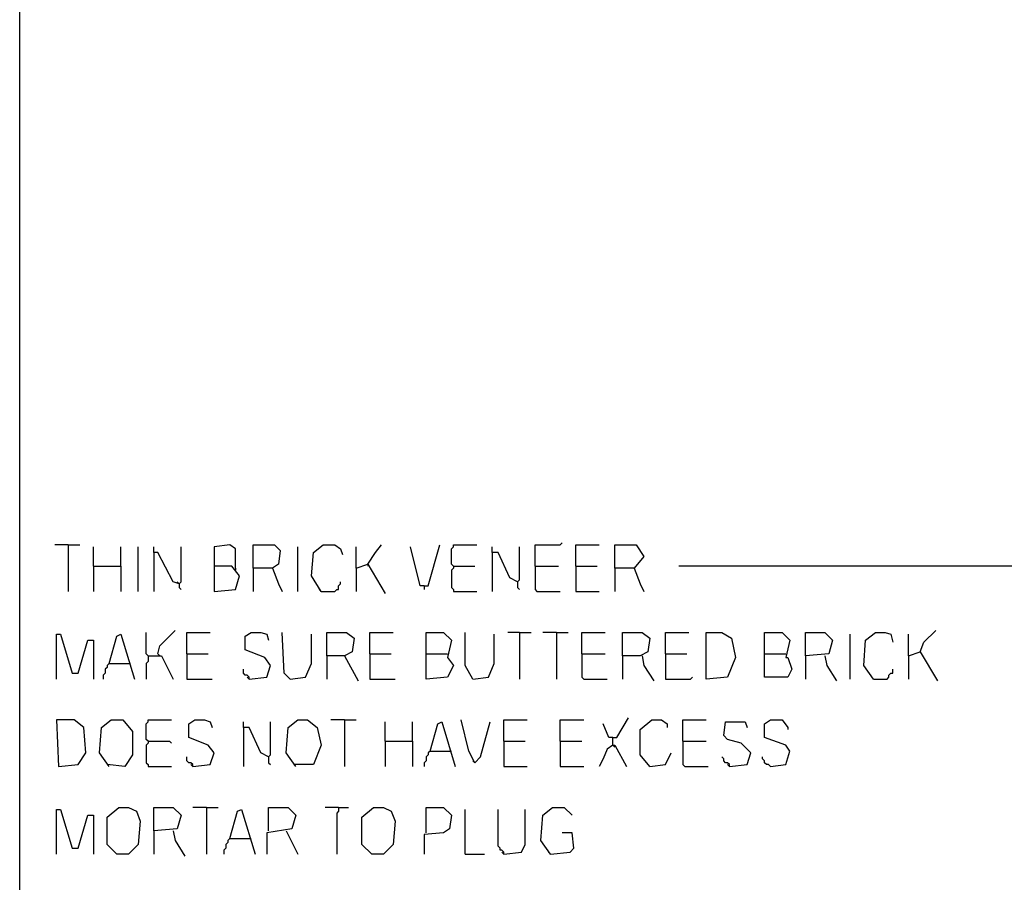
# Model space of a CAD drawing. Extents: x 0.16 to 7.56, y 0.38 to 9.8.
# Drawn here: x 0.16 to 1.69, y 3.63 to 4.97 of the extents above; entities that cross this region are included whole.
import ezdxf

# ---------------------------------------------------------------- set-up
doc = ezdxf.new("R2010")
doc.units = 0
doc.header["$MEASUREMENT"] = 0
doc.layers.add('PFV', color=7, linetype='Continuous')

msp = doc.modelspace()

# ---------------------------------------------------------------- linework, layer by layer
at = {"layer": 'PFV', "color": 0}
for points in [[(0.160606, 0.375758, 0), (0.160606, 9.80303, 0), (7.560606, 9.80303, 0), (7.563636, 9.8, 0), (7.563636, 0.375758, 0), (0.160606, 0.375758, 0)], [(0.236364, 4.154545, 0), (0.215152, 4.154545, 0)], [(0.236364, 4.154545, 0), (0.254545, 4.154545, 0)], [(0.236364, 4.154545, 0), (0.236364, 4.081818, 0)], [(0.275758, 4.121212, 0), (0.275758, 4.151515, 0)], [(0.318182, 4.121212, 0), (0.318182, 4.151515, 0)], [(0.345455, 4.081818, 0), (0.345455, 4.151515, 0)], [(0.409091, 4.093939, 0), (0.4, 4.09697, 0), (0.375758, 4.142424, 0), (0.369697, 4.142424, 0), (0.369697, 4.151515, 0)], [(0.369697, 4.142424, 0), (0.369697, 4.081818, 0)], [(0.409091, 4.093939, 0), (0.412121, 4.09697, 0), (0.412121, 4.151515, 0)], [(0.49697, 4.118182, 0), (0.49697, 4.148485, 0), (0.487879, 4.154545, 0), (0.463636, 4.151515, 0), (0.463636, 4.081818, 0), (0.49697, 4.084848, 0), (0.50303, 4.106061, 0), (0.490909, 4.121212, 0), (0.463636, 4.121212, 0)], [(0.524242, 4.118182, 0), (0.524242, 4.154545, 0), (0.557576, 4.154545, 0), (0.566667, 4.145455, 0), (0.563636, 4.124242, 0), (0.554545, 4.118182, 0), (0.524242, 4.118182, 0), (0.524242, 4.081818, 0)], [(0.593939, 4.081818, 0), (0.593939, 4.151515, 0)], [(0.630303, 4.081818, 0), (0.615152, 4.106061, 0), (0.618182, 4.142424, 0), (0.633333, 4.154545, 0), (0.651515, 4.154545, 0), (0.660606, 4.148485, 0), (0.663636, 4.139394, 0)], [(0.684848, 4.118182, 0), (0.684848, 4.151515, 0)], [(0.70303, 4.124242, 0), (0.715152, 4.142424, 0), (0.724242, 4.154545, 0)], [(0.790909, 4.090909, 0), (0.784848, 4.090909, 0), (0.769697, 4.151515, 0)], [(0.790909, 4.090909, 0), (0.79697, 4.090909, 0), (0.815152, 4.154545, 0)], [(0.836364, 4.121212, 0), (0.833333, 4.124242, 0), (0.833333, 4.148485, 0), (0.836364, 4.151515, 0), (0.836364, 4.154545, 0), (0.872727, 4.154545, 0)], [(0.936364, 4.09697, 0), (0.924242, 4.10303, 0), (0.906061, 4.142424, 0), (0.89697, 4.142424, 0), (0.89697, 4.151515, 0)], [(0.89697, 4.142424, 0), (0.89697, 4.081818, 0)], [(0.936364, 4.09697, 0), (0.939394, 4.1, 0), (0.939394, 4.151515, 0)], [(0.963636, 4.121212, 0), (0.963636, 4.154545, 0), (1.00303, 4.154545, 0), (1.006061, 4.157576, 0)], [(1.027273, 4.121212, 0), (1.027273, 4.154545, 0), (1.063636, 4.154545, 0)], [(1.087879, 4.118182, 0), (1.087879, 4.154545, 0), (1.121212, 4.154545, 0), (1.133333, 4.136364, 0), (1.118182, 4.118182, 0), (1.087879, 4.118182, 0), (1.087879, 4.081818, 0)], [(2.051515, 4.121212, 0), (1.775758, 4.124242, 0), (1.763636, 4.136364, 0), (1.739394, 4.127273, 0), (1.730303, 4.121212, 0), (1.187879, 4.121212, 0)], [(0.275758, 4.121212, 0), (0.318182, 4.121212, 0), (0.318182, 4.081818, 0)], [(0.275758, 4.121212, 0), (0.275758, 4.081818, 0)], [(0.49697, 4.118182, 0), (0.49697, 4.115152, 0)], [(0.554545, 4.118182, 0), (0.563636, 4.093939, 0), (0.569697, 4.081818, 0)], [(0.684848, 4.118182, 0), (0.70303, 4.124242, 0), (0.730303, 4.078788, 0)], [(0.684848, 4.118182, 0), (0.684848, 4.081818, 0)], [(0.70303, 4.124242, 0), (0.70303, 4.121212, 0)], [(0.836364, 4.121212, 0), (0.836364, 4.118182, 0), (0.833333, 4.115152, 0), (0.833333, 4.087879, 0), (0.836364, 4.084848, 0), (0.836364, 4.081818, 0), (0.872727, 4.081818, 0)], [(0.836364, 4.121212, 0), (0.869697, 4.121212, 0)], [(0.963636, 4.121212, 0), (1, 4.121212, 0)], [(0.963636, 4.121212, 0), (0.963636, 4.084848, 0), (0.966667, 4.081818, 0), (1.00303, 4.081818, 0)], [(1.027273, 4.121212, 0), (1.060606, 4.121212, 0)], [(1.027273, 4.121212, 0), (1.027273, 4.081818, 0), (1.063636, 4.081818, 0)], [(1.118182, 4.118182, 0), (1.127273, 4.093939, 0), (1.133333, 4.081818, 0)], [(0.409091, 4.093939, 0), (0.406061, 4.09697, 0)], [(0.630303, 4.081818, 0), (0.651515, 4.081818, 0), (0.654545, 4.084848, 0), (0.657576, 4.084848, 0), (0.657576, 4.090909, 0), (0.660606, 4.093939, 0), (0.660606, 4.09697, 0)], [(0.936364, 4.09697, 0), (0.936364, 4.087879, 0), (0.939394, 4.084848, 0)], [(0.409091, 4.093939, 0), (0.409091, 4.087879, 0), (0.412121, 4.084848, 0)], [(0.630303, 4.081818, 0), (0.627273, 4.084848, 0)], [(0.790909, 4.090909, 0), (0.790909, 4.084848, 0)], [(0.375758, 3.984848, 0), (0.378788, 3.99697, 0), (0.40303, 4.021212, 0)], [(1.563636, 3.987879, 0), (1.569697, 4.00303, 0), (1.587879, 4.021212, 0)], [(0.218182, 3.945455, 0), (0.218182, 4.015152, 0), (0.224242, 4.015152, 0), (0.242424, 3.954545, 0), (0.251515, 3.954545, 0), (0.266667, 4.006061, 0), (0.275758, 4.006061, 0), (0.275758, 3.945455, 0)], [(0.3, 3.969697, 0), (0.312121, 4.012121, 0), (0.318182, 4.015152, 0), (0.339394, 3.945455, 0)], [(0.360606, 3.981818, 0), (0.357576, 3.984848, 0), (0.357576, 4.018182, 0)], [(0.421212, 3.984848, 0), (0.421212, 4.018182, 0), (0.457576, 4.018182, 0)], [(0.518182, 3.945455, 0), (0.545455, 3.948485, 0), (0.551515, 3.966667, 0), (0.542424, 3.978788, 0), (0.512121, 3.990909, 0), (0.512121, 4.012121, 0), (0.521212, 4.018182, 0), (0.536364, 4.018182, 0), (0.545455, 4.015152, 0), (0.548485, 4.006061, 0)], [(0.581818, 3.945455, 0), (0.572727, 3.954545, 0), (0.569697, 4.018182, 0)], [(0.581818, 3.945455, 0), (0.606061, 3.948485, 0), (0.615152, 3.969697, 0), (0.615152, 4.015152, 0)], [(0.639394, 3.981818, 0), (0.639394, 4.018182, 0), (0.669697, 4.018182, 0), (0.681818, 4.009091, 0), (0.678788, 3.987879, 0), (0.666667, 3.981818, 0), (0.639394, 3.981818, 0), (0.639394, 3.945455, 0)], [(0.706061, 3.984848, 0), (0.706061, 4.018182, 0), (0.742424, 4.018182, 0)], [(0.793939, 3.984848, 0), (0.793939, 4.018182, 0), (0.821212, 4.018182, 0), (0.833333, 4.006061, 0), (0.827273, 3.978788, 0), (0.836364, 3.966667, 0), (0.827273, 3.948485, 0), (0.793939, 3.945455, 0), (0.793939, 3.984848, 0), (0.827273, 3.984848, 0)], [(0.866667, 3.945455, 0), (0.854545, 3.966667, 0), (0.854545, 4.018182, 0)], [(0.866667, 3.945455, 0), (0.890909, 3.948485, 0), (0.9, 3.969697, 0), (0.9, 4.015152, 0)], [(0.939394, 4.018182, 0), (0.921212, 4.018182, 0)], [(0.939394, 4.018182, 0), (0.957576, 4.018182, 0)], [(0.939394, 4.018182, 0), (0.939394, 3.945455, 0)], [(0.99697, 4.018182, 0), (0.975758, 4.018182, 0)], [(0.99697, 4.018182, 0), (1.015152, 4.018182, 0)], [(0.99697, 4.018182, 0), (0.99697, 3.945455, 0)], [(1.036364, 3.984848, 0), (1.036364, 4.018182, 0), (1.072727, 4.018182, 0)], [(1.1, 3.981818, 0), (1.1, 4.018182, 0), (1.130303, 4.018182, 0), (1.142424, 4.009091, 0), (1.139394, 3.987879, 0), (1.127273, 3.981818, 0), (1.1, 3.981818, 0), (1.1, 3.945455, 0)], [(1.166667, 3.984848, 0), (1.166667, 4.018182, 0), (1.20303, 4.018182, 0)], [(1.230303, 3.945455, 0), (1.230303, 4.018182, 0), (1.254545, 4.018182, 0), (1.269697, 4.009091, 0), (1.275758, 3.978788, 0), (1.263636, 3.948485, 0), (1.230303, 3.945455, 0)], [(1.321212, 3.984848, 0), (1.321212, 4.018182, 0), (1.348485, 4.018182, 0), (1.360606, 4.006061, 0), (1.354545, 3.978788, 0), (1.357576, 3.978788, 0), (1.363636, 3.960606, 0), (1.357576, 3.948485, 0), (1.321212, 3.948485, 0), (1.321212, 3.984848, 0), (1.354545, 3.984848, 0)], [(1.384848, 3.981818, 0), (1.384848, 4.018182, 0), (1.415152, 4.018182, 0), (1.427273, 4.006061, 0), (1.421212, 3.984848, 0), (1.384848, 3.981818, 0), (1.384848, 3.945455, 0)], [(1.454545, 3.945455, 0), (1.454545, 4.015152, 0)], [(1.490909, 3.945455, 0), (1.475758, 3.966667, 0), (1.478788, 4.006061, 0), (1.493939, 4.018182, 0), (1.509091, 4.018182, 0), (1.518182, 4.015152, 0), (1.521212, 4.00303, 0)], [(1.545455, 3.981818, 0), (1.545455, 4.015152, 0)], [(0.360606, 3.981818, 0), (0.360606, 3.972727, 0), (0.357576, 3.969697, 0), (0.357576, 3.945455, 0)], [(0.360606, 3.981818, 0), (0.381818, 3.981818, 0), (0.4, 3.945455, 0)], [(0.375758, 3.984848, 0), (0.378788, 3.981818, 0)], [(0.421212, 3.984848, 0), (0.454545, 3.984848, 0)], [(0.421212, 3.984848, 0), (0.421212, 3.945455, 0), (0.460606, 3.945455, 0)], [(0.666667, 3.981818, 0), (0.687879, 3.942424, 0)], [(0.706061, 3.984848, 0), (0.739394, 3.984848, 0)], [(0.706061, 3.984848, 0), (0.706061, 3.945455, 0), (0.745455, 3.945455, 0)], [(1.036364, 3.984848, 0), (1.072727, 3.984848, 0)], [(1.036364, 3.984848, 0), (1.036364, 3.948485, 0), (1.039394, 3.945455, 0), (1.075758, 3.945455, 0)], [(1.130303, 3.981818, 0), (1.133333, 3.966667, 0), (1.148485, 3.942424, 0)], [(1.166667, 3.984848, 0), (1.2, 3.984848, 0)], [(1.166667, 3.984848, 0), (1.166667, 3.945455, 0), (1.206061, 3.945455, 0), (1.209091, 3.948485, 0)], [(1.415152, 3.981818, 0), (1.418182, 3.966667, 0), (1.433333, 3.942424, 0)], [(1.545455, 3.981818, 0), (1.563636, 3.987879, 0), (1.590909, 3.942424, 0)], [(1.545455, 3.981818, 0), (1.545455, 3.945455, 0)], [(0.3, 3.969697, 0), (0.29697, 3.966667, 0), (0.29697, 3.963636, 0), (0.293939, 3.960606, 0), (0.293939, 3.954545, 0), (0.290909, 3.951515, 0), (0.290909, 3.945455, 0)], [(0.3, 3.969697, 0), (0.330303, 3.969697, 0)], [(0.330303, 3.969697, 0), (0.333333, 3.969697, 0)], [(0.518182, 3.945455, 0), (0.518182, 3.948485, 0), (0.515152, 3.951515, 0), (0.512121, 3.951515, 0), (0.509091, 3.954545, 0), (0.509091, 3.960606, 0)], [(1.490909, 3.945455, 0), (1.512121, 3.945455, 0), (1.515152, 3.948485, 0), (1.515152, 3.951515, 0), (1.518182, 3.954545, 0), (1.521212, 3.954545, 0), (1.521212, 3.960606, 0)], [(0.518182, 3.945455, 0), (0.515152, 3.948485, 0)], [(0.581818, 3.945455, 0), (0.578788, 3.948485, 0)], [(0.221212, 3.809091, 0), (0.251515, 3.812121, 0), (0.263636, 3.830303, 0), (0.260606, 3.869697, 0), (0.245455, 3.881818, 0), (0.218182, 3.881818, 0), (0.221212, 3.809091, 0)], [(0.3, 3.809091, 0), (0.284848, 3.830303, 0), (0.287879, 3.869697, 0), (0.30303, 3.881818, 0), (0.321212, 3.881818, 0), (0.336364, 3.863636, 0), (0.336364, 3.827273, 0), (0.324242, 3.809091, 0), (0.29697, 3.812121, 0)], [(0.360606, 3.848485, 0), (0.357576, 3.851515, 0), (0.357576, 3.875758, 0), (0.360606, 3.878788, 0), (0.360606, 3.881818, 0), (0.39697, 3.881818, 0)], [(0.430303, 3.809091, 0), (0.457576, 3.812121, 0), (0.463636, 3.830303, 0), (0.454545, 3.842424, 0), (0.424242, 3.854545, 0), (0.424242, 3.875758, 0), (0.433333, 3.881818, 0), (0.448485, 3.881818, 0), (0.457576, 3.878788, 0), (0.460606, 3.869697, 0)], [(0.590909, 3.809091, 0), (0.575758, 3.830303, 0), (0.578788, 3.869697, 0), (0.593939, 3.881818, 0), (0.609091, 3.881818, 0), (0.624242, 3.869697, 0), (0.630303, 3.842424, 0), (0.618182, 3.812121, 0), (0.587879, 3.812121, 0)], [(0.666667, 3.881818, 0), (0.645455, 3.881818, 0)], [(0.666667, 3.881818, 0), (0.684848, 3.881818, 0)], [(0.666667, 3.881818, 0), (0.666667, 3.809091, 0)], [(0.869697, 3.815152, 0), (0.860606, 3.833333, 0), (0.848485, 3.881818, 0)], [(0.915152, 3.848485, 0), (0.915152, 3.881818, 0), (0.951515, 3.881818, 0)], [(1.00303, 3.848485, 0), (1.00303, 3.881818, 0), (1.039394, 3.881818, 0)], [(1.084848, 3.842424, 0), (1.084848, 3.854545, 0), (1.090909, 3.854545, 0), (1.109091, 3.884848, 0)], [(1.142424, 3.809091, 0), (1.127273, 3.827273, 0), (1.127273, 3.866667, 0), (1.145455, 3.881818, 0), (1.160606, 3.881818, 0), (1.169697, 3.875758, 0), (1.169697, 3.869697, 0)], [(1.193939, 3.848485, 0), (1.193939, 3.881818, 0), (1.230303, 3.881818, 0)], [(1.330303, 3.809091, 0), (1.354545, 3.812121, 0), (1.360606, 3.833333, 0), (1.354545, 3.842424, 0), (1.321212, 3.854545, 0), (1.321212, 3.875758, 0), (1.330303, 3.881818, 0), (1.348485, 3.881818, 0), (1.357576, 3.869697, 0), (1.357576, 3.866667, 0)], [(0.548485, 3.824242, 0), (0.536364, 3.830303, 0), (0.518182, 3.869697, 0), (0.509091, 3.869697, 0), (0.509091, 3.878788, 0)], [(0.509091, 3.869697, 0), (0.509091, 3.809091, 0)], [(0.548485, 3.824242, 0), (0.551515, 3.827273, 0), (0.551515, 3.878788, 0)], [(0.730303, 3.848485, 0), (0.730303, 3.878788, 0)], [(0.772727, 3.848485, 0), (0.772727, 3.878788, 0)], [(0.8, 3.833333, 0), (0.812121, 3.875758, 0), (0.818182, 3.878788, 0), (0.839394, 3.809091, 0)], [(0.869697, 3.815152, 0), (0.878788, 3.824242, 0), (0.893939, 3.878788, 0)], [(1.084848, 3.854545, 0), (1.078788, 3.854545, 0), (1.069697, 3.875758, 0)], [(1.266667, 3.809091, 0), (1.293939, 3.812121, 0), (1.3, 3.830303, 0), (1.284848, 3.845455, 0), (1.263636, 3.851515, 0), (1.257576, 3.857576, 0), (1.260606, 3.878788, 0), (1.290909, 3.878788, 0), (1.293939, 3.869697, 0)], [(0.360606, 3.848485, 0), (0.360606, 3.845455, 0), (0.357576, 3.842424, 0), (0.357576, 3.815152, 0), (0.360606, 3.812121, 0), (0.360606, 3.809091, 0), (0.39697, 3.809091, 0)], [(0.360606, 3.848485, 0), (0.393939, 3.848485, 0), (0.39697, 3.845455, 0)], [(0.730303, 3.848485, 0), (0.772727, 3.848485, 0), (0.772727, 3.809091, 0)], [(0.730303, 3.848485, 0), (0.730303, 3.809091, 0)], [(0.915152, 3.848485, 0), (0.948485, 3.848485, 0)], [(0.915152, 3.848485, 0), (0.915152, 3.809091, 0), (0.951515, 3.809091, 0)], [(1.00303, 3.848485, 0), (1.036364, 3.848485, 0)], [(1.00303, 3.848485, 0), (1.00303, 3.809091, 0), (1.039394, 3.809091, 0)], [(1.084848, 3.842424, 0), (1.075758, 3.836364, 0), (1.069697, 3.821212, 0), (1.063636, 3.809091, 0)], [(1.084848, 3.842424, 0), (1.087879, 3.842424, 0), (1.106061, 3.809091, 0)], [(1.084848, 3.842424, 0), (1.087879, 3.839394, 0)], [(1.193939, 3.848485, 0), (1.230303, 3.848485, 0)], [(1.193939, 3.848485, 0), (1.193939, 3.812121, 0), (1.19697, 3.809091, 0), (1.233333, 3.809091, 0)], [(0.430303, 3.809091, 0), (0.430303, 3.812121, 0), (0.427273, 3.815152, 0), (0.424242, 3.815152, 0), (0.421212, 3.818182, 0), (0.421212, 3.824242, 0)], [(0.548485, 3.824242, 0), (0.548485, 3.815152, 0), (0.551515, 3.812121, 0)], [(0.8, 3.833333, 0), (0.79697, 3.830303, 0), (0.79697, 3.827273, 0), (0.793939, 3.824242, 0), (0.793939, 3.818182, 0), (0.790909, 3.815152, 0), (0.790909, 3.809091, 0)], [(0.8, 3.833333, 0), (0.830303, 3.833333, 0)], [(0.830303, 3.833333, 0), (0.833333, 3.833333, 0)], [(1.142424, 3.809091, 0), (1.166667, 3.812121, 0), (1.175758, 3.830303, 0)], [(1.266667, 3.809091, 0), (1.266667, 3.812121, 0), (1.263636, 3.815152, 0), (1.260606, 3.815152, 0), (1.257576, 3.818182, 0), (1.257576, 3.821212, 0), (1.254545, 3.824242, 0)], [(1.330303, 3.809091, 0), (1.327273, 3.812121, 0), (1.324242, 3.812121, 0), (1.321212, 3.815152, 0), (1.321212, 3.818182, 0), (1.318182, 3.821212, 0), (1.318182, 3.824242, 0)], [(0.430303, 3.809091, 0), (0.427273, 3.812121, 0)], [(0.869697, 3.815152, 0), (0.866667, 3.818182, 0)], [(1.266667, 3.809091, 0), (1.263636, 3.812121, 0)], [(0.312121, 3.672727, 0), (0.29697, 3.687879, 0), (0.29697, 3.730303, 0), (0.315152, 3.745455, 0), (0.330303, 3.745455, 0), (0.342424, 3.739394, 0), (0.348485, 3.724242, 0), (0.345455, 3.687879, 0), (0.330303, 3.672727, 0), (0.312121, 3.672727, 0)], [(0.369697, 3.709091, 0), (0.369697, 3.745455, 0), (0.4, 3.745455, 0), (0.412121, 3.733333, 0), (0.406061, 3.712121, 0), (0.369697, 3.709091, 0), (0.369697, 3.672727, 0)], [(0.451515, 3.745455, 0), (0.430303, 3.745455, 0)], [(0.451515, 3.745455, 0), (0.469697, 3.745455, 0)], [(0.451515, 3.745455, 0), (0.451515, 3.672727, 0)], [(0.548485, 3.709091, 0), (0.548485, 3.745455, 0), (0.578788, 3.745455, 0), (0.590909, 3.733333, 0), (0.584848, 3.712121, 0), (0.545455, 3.706061, 0), (0.545455, 3.672727, 0)], [(0.657576, 3.745455, 0), (0.636364, 3.745455, 0)], [(0.657576, 3.745455, 0), (0.657576, 3.739394, 0), (0.654545, 3.736364, 0), (0.654545, 3.672727, 0)], [(0.657576, 3.745455, 0), (0.672727, 3.745455, 0)], [(0.709091, 3.672727, 0), (0.693939, 3.687879, 0), (0.693939, 3.730303, 0), (0.712121, 3.745455, 0), (0.727273, 3.745455, 0), (0.739394, 3.739394, 0), (0.745455, 3.724242, 0), (0.742424, 3.687879, 0), (0.727273, 3.672727, 0), (0.709091, 3.672727, 0)], [(0.793939, 3.706061, 0), (0.793939, 3.745455, 0), (0.821212, 3.745455, 0), (0.833333, 3.733333, 0), (0.830303, 3.712121, 0), (0.821212, 3.706061, 0), (0.790909, 3.70303, 0), (0.790909, 3.672727, 0)], [(0.987879, 3.672727, 0), (0.972727, 3.693939, 0), (0.975758, 3.733333, 0), (0.990909, 3.745455, 0), (1.009091, 3.745455, 0), (1.021212, 3.733333, 0)], [(0.218182, 3.672727, 0), (0.218182, 3.742424, 0), (0.224242, 3.742424, 0), (0.242424, 3.681818, 0), (0.251515, 3.681818, 0), (0.266667, 3.733333, 0), (0.275758, 3.733333, 0), (0.275758, 3.672727, 0)], [(0.487879, 3.69697, 0), (0.5, 3.739394, 0), (0.506061, 3.742424, 0), (0.527273, 3.672727, 0)], [(0.854545, 3.672727, 0), (0.854545, 3.742424, 0)], [(0.915152, 3.672727, 0), (0.915152, 3.675758, 0), (0.912121, 3.678788, 0), (0.909091, 3.678788, 0), (0.909091, 3.681818, 0), (0.906061, 3.684848, 0), (0.906061, 3.742424, 0)], [(0.915152, 3.672727, 0), (0.942424, 3.675758, 0), (0.948485, 3.687879, 0), (0.948485, 3.742424, 0)], [(0.4, 3.709091, 0), (0.40303, 3.693939, 0), (0.418182, 3.669697, 0)], [(0.575758, 3.709091, 0), (0.593939, 3.672727, 0)], [(0.987879, 3.672727, 0), (1.018182, 3.675758, 0), (1.024242, 3.681818, 0), (1.021212, 3.706061, 0), (1.006061, 3.706061, 0)], [(0.487879, 3.69697, 0), (0.484848, 3.693939, 0), (0.484848, 3.690909, 0), (0.481818, 3.687879, 0), (0.481818, 3.681818, 0), (0.478788, 3.678788, 0), (0.478788, 3.672727, 0)], [(0.487879, 3.69697, 0), (0.518182, 3.69697, 0)], [(0.518182, 3.69697, 0), (0.521212, 3.69697, 0)], [(0.854545, 3.672727, 0), (0.884848, 3.672727, 0)], [(0.915152, 3.672727, 0), (0.912121, 3.675758, 0)], [(0.987879, 3.672727, 0), (0.984848, 3.675758, 0)]]:
    msp.add_polyline3d(points, dxfattribs=at)

doc.saveas('drawing.dxf')
